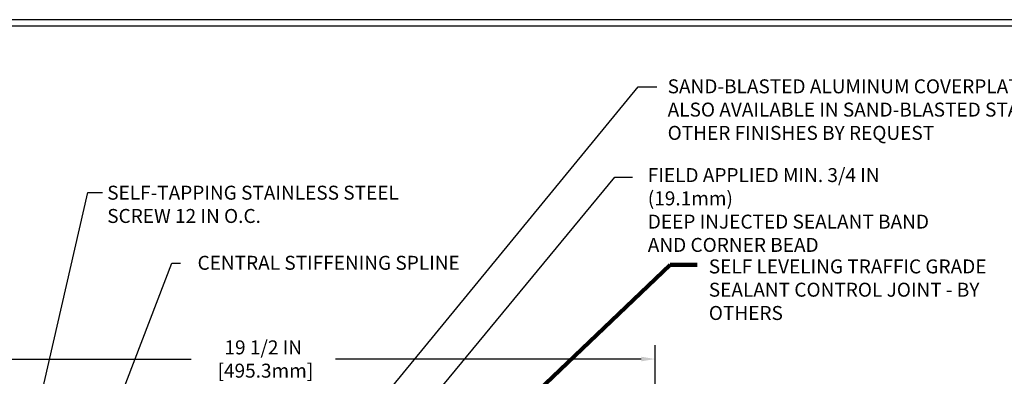
# Model space of a CAD drawing. Extents: x -7 to 3254, y -7 to 1977.
# Drawn here: x 13 to 35, y 22 to 30 of the extents above; entities that cross this region are included whole.
import ezdxf

# ---------------------------------------------------------------- set-up
doc = ezdxf.new("R2010")
doc.units = 0
doc.header["$LTSCALE"] = 5
doc.header["$MEASUREMENT"] = 0
doc.layers.get('DEFPOINTS').update_dxf_attribs({"linetype": 'CONTINUOUS'})
for name, color, linetype, lineweight in [('DIMS', 50, 'CONTINUOUS', 25), ('TBLOCK-T5', 111, 'CONTINUOUS', 30), ('TEXT - 4', 241, 'CONTINUOUS', 25)]:
    doc.layers.add(name, color=color, linetype=linetype, lineweight=lineweight)
doc.styles.add('ROMANS', font='romans', dxfattribs={"width": 0.9})
doc.dimstyles.get("Standard").update_dxf_attribs({"dimtxt": 0.18, "dimasz": 0.18, "dimexe": 0.18, "dimexo": 0.0625, "dimgap": 0.09, "dimtad": 0, "dimtih": 1, "dimtoh": 1, "dimdec": 4, "dimzin": 0, "dimdsep": 46, "dimtxsty": 'Standard', "dimcen": 0.09, "dimadec": 0, "dimazin": 0, "dimtfac": 1, "dimtdec": 4, "dimtofl": 0, "dimtmove": 0, "dimatfit": 3, "dimfxl": 1, "dimtolj": 1, "dimtzin": 0, "dimarcsym": 0})

# ---------------------------------------------------------------- blocks, each defined once
blk = doc.blocks.new('*D28')
at = {"layer": 'DEFPOINTS', "color": 0, "transparency": 16777216}
for p in [(27.079, 22.479), (7.579, 21.924), (27.079, 18.631)]:
    blk.add_point(p, dxfattribs=at)
at = {"layer": 'DIMS', "color": 0, "lineweight": -2, "transparency": 16777216}
for p, q in [((7.579, 22.224), (7.579, 22.779)), ((27.079, 18.931), (27.079, 22.779)), ((7.879, 22.479), (17.107, 22.479)), ((26.779, 22.479), (20.207, 22.479))]:
    blk.add_line(p, q, dxfattribs=at)
at = {"layer": 'DIMS', "color": 0, "transparency": 16777216}
for points in [[(7.879, 22.529), (7.879, 22.429), (7.579, 22.479)], [(26.779, 22.529), (26.779, 22.429), (27.079, 22.479)]]:
    blk.add_solid(points, dxfattribs=at)
at = {"layer": 'DIMS', "color": 0, "transparency": 16777216, "insert": (18.657, 22.479), "char_height": 0.3, "attachment_point": 5}
blk.add_mtext('\\A1;19 1/2 IN\\P [495.3mm]', dxfattribs=at)

msp = doc.modelspace()

# ---------------------------------------------------------------- linework, layer by layer
at = {"layer": 'TBLOCK-T5'}
for points in [[(39.63937, 29.7675), (0.56953, 29.7675), (0.56953, 0.37969), (39.63937, 0.37969)], [(39.49759, 5.70099), (39.49759, 29.62571), (0.71132, 29.62571), (0.71132, 5.70099)]]:
    msp.add_lwpolyline(points, close=True, dxfattribs=at)

# ---------------------------------------------------------------- texts
at = {"layer": 'TEXT - 4', "char_height": 0.3, "style": 'ROMANS'}
for s, insert, attachment_point in [('SAND-BLASTED ALUMINUM COVERPLATE\\PALSO AVAILABLE IN SAND-BLASTED STAINLESS STEEL\\POTHER FINISHES BY REQUEST \\P   ', (27.34755, 28.48647), 1), ('\\A1;FIELD APPLIED MIN. 3/4 IN (19.1mm)\\PDEEP INJECTED SEALANT BAND \\PAND CORNER BEAD', (26.92104, 26.58036), 1), ('SELF-TAPPING STAINLESS STEEL\\PSCREW 12 IN O.C.', (15.30324, 26.20187), 1), ('CENTRAL STIFFENING SPLINE', (22.8796, 24.69579), 3)]:
    msp.add_mtext(s, dxfattribs=dict(at, insert=insert, attachment_point=attachment_point))
at = {"layer": 'TEXT - 4', "insert": (28.23256, 24.6181), "char_height": 0.3, "attachment_point": 1, "style": 'ROMANS'}
msp.add_mtext_dynamic_manual_height_columns('SELF LEVELING TRAFFIC GRADE\\PSEALANT CONTROL JOINT - BY OTHERS', width=7.3269443, gutter_width=90, heights=[0], dxfattribs=at)

# ---------------------------------------------------------------- dimensions: what is measured, and where the dimension line sits
at = {"layer": 'DIMS'}
dim = msp.add_linear_dim(base=(27.07853, 22.47945), p1=(7.57853, 21.92387), p2=(27.07853, 18.63086), text='<>\\P[]', dimstyle='Standard', override={"dimtxt": 0.3, "dimasz": 0.3, "dimexe": 0.3, "dimexo": 0.3, "dimgap": 0.3, "dimlunit": 5, "dimpost": ' IN', "dimfrac": 2}, dxfattribs=at)
dim.commit()
dim.dimension.update_dxf_attribs({"geometry": '*D28', "text_midpoint": (18.65654, 22.47945), "dimtype": 160})

# ---------------------------------------------------------------- leaders
at = {"layer": 'TEXT - 4'}
for points, override in [([(18.74668, 18.63033), (26.717, 28.32638), (27.11854, 28.32638)], {"dimasz": 0.3}), ([(19.52846, 18.29933), (26.21326, 26.38727), (26.59387, 26.38727)], {"dimasz": 0.3}), ([(13.25826, 18.9408), (14.88463, 26.05597), (15.19839, 26.05597)], {"dimasz": 0.3}), ([(13.83785, 17.11357), (16.69432, 24.5391), (16.88088, 24.5391)], {"dimasz": 0.3}), ([(20.87282, 18.27513), (27.39974, 24.50042), (27.98079, 24.50042)], {"dimtxt": 0.7, "dimasz": 0.3, "dimexe": 0.5, "dimexo": 0.5, "dimtih": 0, "dimtoh": 0, "dimtxsty": 'ROMANS', "dimdle": 0.05, "dimclrd": 256, "dimclre": 256, "dimclrt": 256, "dimtfac": 0.3, "dimlwd": 65535, "dimlwe": 65535})]:
    msp.add_leader(points, dimstyle='Standard', override=override, dxfattribs=at)

doc.saveas('drawing.dxf')
